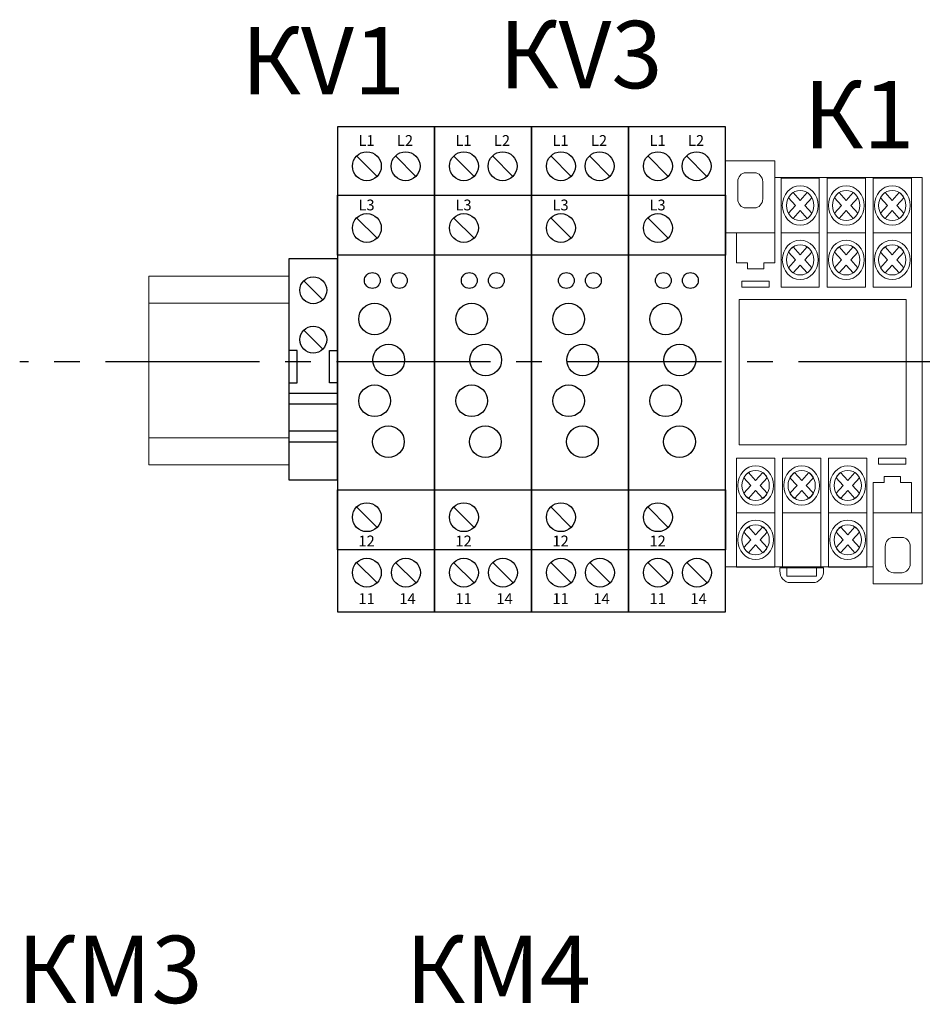
# Model space of a CAD drawing. Units: millimetres. Extents: x 1394 to 6669, y -439 to -142.
# Drawn here: x 2987 to 3020, y -261 to -225 of the extents above; entities that cross this region are included whole.
import ezdxf
from ezdxf.enums import TextEntityAlignment as Align

# ---------------------------------------------------------------- set-up
doc = ezdxf.new("R2010")
doc.units = ezdxf.units.MM
doc.linetypes.add('CENTER2', pattern=[28.575, 19.05, -3.175, 3.175, -3.175])
doc.layers.add('layer 1', color=7, linetype='Continuous')
doc.layers.add('Схемы', color=7, linetype='Continuous')
doc.styles.add('GOST 2.304', font='CS_Gost2304.shx', dxfattribs={"oblique": 15, "height": 2})
doc.styles.get("Standard").update_dxf_attribs({"font": 'arial.ttf'})

# ---------------------------------------------------------------- blocks, each defined once
blk = doc.blocks.new('ORF06.3P')
at = {"layer": 'Схемы'}
for p, q in [((3.55, 39.58), (7.34, 35.79)), ((10.73, 39.58), (14.53, 35.79)), ((3.55, 28.11), (7.34, 24.32)), ((3.55, -25.55), (7.34, -29.34)), ((3.55, -35.85), (7.34, -39.64)), ((10.79, -35.85), (14.58, -39.64))]:
    blk.add_line(p, q, dxfattribs=at)
for points in [[(0, -45), (18, -45), (18, 45), (0, 45)], [(0, 32.33), (18, 32.33), (18, 21.18), (0, 21.18)], [(0, -22.38), (18, -22.38), (18, -33.53), (0, -33.53)]]:
    blk.add_lwpolyline(points, close=True, dxfattribs=at)
for centre, radius in [((5.45, 37.68), 2.68), ((12.63, 37.68), 2.68), ((5.45, 26.22), 2.68), ((6.45, 16.48), 1.47), ((11.47, 16.48), 1.47), ((6.88, 9.32), 2.94), ((9.51, 1.73), 2.94), ((6.88, -5.85), 2.94), ((9.45, -13.44), 2.94), ((5.45, -27.45), 2.68), ((5.45, -37.74), 2.68), ((12.69, -37.74), 2.68)]:
    blk.add_circle(centre, radius, dxfattribs=at)
for s, p in [('L1', (3.88, 41.45)), ('L2', (11.02, 41.45)), ('L3', (3.88, 29.49)), ('12', (3.88, -32.86)), ('11', (3.88, -43.55)), ('14', (11.47, -43.55))]:
    blk.add_text(s, height=2).set_placement(p)
blk = doc.blocks.new('*U21')
for p, q in [((2.73, 16.43), (6.27, 12.9)), ((2.73, 7.27), (6.27, 3.73)), ((1.5, 3.5), (0, 3.5)), ((1.5, -2.5), (1.5, 3.5)), ((7.5, -2.5), (7.5, 3.5)), ((7.5, 3.5), (9, 3.5)), ((0, -2.5), (1.5, -2.5)), ((9, -2.5), (7.5, -2.5)), ((9, -4.5), (0, -4.5)), ((9, -6.5), (0, -6.5)), ((9, -11.5), (0, -11.5)), ((9, -13.5), (0, -13.5))]:
    blk.add_line(p, q)
blk.add_lwpolyline([(9, 0), (9, 20.5), (0, 20.5), (0, 0), (0, -20.5), (9, -20.5)], close=True)
for centre in [(4.5, 14.67), (4.5, 5.5)]:
    blk.add_circle(centre, 2.5)
blk = doc.blocks.new('*U75')
at = {"color": 0, "linetype": 'CENTER2', "ltscale": 0.3}
blk.add_line((22.458, 0), (-29.3, 0), dxfattribs=at)

msp = doc.modelspace()

# ---------------------------------------------------------------- linework, layer by layer
at = {"lineweight": 20}
msp.add_line((2991.468, -234.338), (2991.468, -241.338), dxfattribs=at)
at = {"color": 0, "lineweight": 20}
for points in [[(2996.674, -234.338), (2991.468, -234.338)], [(2996.674, -235.338), (2991.468, -235.338)], [(2991.468, -240.338), (2996.674, -240.338)], [(2991.468, -241.338), (2996.674, -241.338)]]:
    msp.add_lwpolyline(points, dxfattribs=at)
at = {"lineweight": 20}
msp.add_lwpolyline([(3013.379, -240.595), (3019.579, -240.595), (3019.579, -235.195), (3013.379, -235.195)], close=True, dxfattribs=at)
at = {"layer": 'layer 1', "lineweight": 20}
for points, knots in [([(3014.699, -230.666), (3014.699, -230.666), (3020.174, -230.666), (3020.174, -230.666), (3020.174, -230.666), (3020.174, -230.666), (3020.174, -245.126), (3020.174, -245.126), (3020.174, -245.126), (3020.174, -245.126), (3020.174, -245.746), (3020.174, -245.746), (3020.174, -245.746), (3020.174, -245.746), (3018.349, -245.746), (3018.349, -245.746), (3018.349, -245.746), (3018.349, -245.746), (3018.349, -245.126), (3018.349, -245.126), (3018.349, -245.126), (3018.349, -245.126), (3012.874, -245.126), (3012.874, -245.126), (3012.874, -245.126), (3012.874, -245.126), (3012.874, -232.525), (3012.874, -232.525), (3012.874, -232.525), (3012.874, -232.525), (3012.874, -230.666), (3012.874, -230.666), (3012.874, -230.666), (3012.874, -230.666), (3012.874, -230.046), (3012.874, -230.046), (3012.874, -230.046), (3012.874, -230.046), (3014.699, -230.046), (3014.699, -230.046), (3014.699, -230.046), (3014.699, -230.046), (3014.699, -230.666), (3014.699, -230.666)], [0, 0, 0, 0, 0.090909, 0.090909, 0.090909, 0.090909, 0.181818, 0.181818, 0.181818, 0.181818, 0.272727, 0.272727, 0.272727, 0.272727, 0.363636, 0.363636, 0.363636, 0.363636, 0.454545, 0.454545, 0.454545, 0.454545, 0.545455, 0.545455, 0.545455, 0.545455, 0.636364, 0.636364, 0.636364, 0.636364, 0.727273, 0.727273, 0.727273, 0.727273, 0.818182, 0.818182, 0.818182, 0.818182, 0.909091, 0.909091, 0.909091, 0.909091, 1, 1, 1, 1]), ([(3013.629, -230.491), (3013.629, -230.491), (3013.945, -230.491), (3013.945, -230.491), (3013.945, -230.491), (3014.113, -230.491), (3014.251, -230.644), (3014.251, -230.83), (3014.251, -230.83), (3014.251, -230.83), (3014.251, -231.462), (3014.251, -231.462), (3014.251, -231.462), (3014.251, -231.648), (3014.113, -231.8), (3013.945, -231.8), (3013.945, -231.8), (3013.945, -231.8), (3013.629, -231.8), (3013.629, -231.8), (3013.629, -231.8), (3013.46, -231.8), (3013.323, -231.648), (3013.323, -231.462), (3013.323, -231.462), (3013.323, -231.462), (3013.323, -230.83), (3013.323, -230.83), (3013.323, -230.83), (3013.323, -230.644), (3013.46, -230.491), (3013.629, -230.491), (3013.629, -230.491), (3013.629, -230.491), (3013.629, -230.491), (3013.629, -230.491)], [0, 0, 0, 0, 0.111111, 0.111111, 0.111111, 0.111111, 0.222222, 0.222222, 0.222222, 0.222222, 0.333333, 0.333333, 0.333333, 0.333333, 0.444444, 0.444444, 0.444444, 0.444444, 0.555556, 0.555556, 0.555556, 0.555556, 0.666667, 0.666667, 0.666667, 0.666667, 0.777778, 0.777778, 0.777778, 0.777778, 0.888889, 0.888889, 0.888889, 0.888889, 1, 1, 1, 1]), ([(3014.933, -230.7), (3014.933, -230.7), (3016.352, -230.7), (3016.352, -230.7), (3016.352, -230.7), (3016.352, -230.7), (3016.352, -232.718), (3016.352, -232.718), (3016.352, -232.718), (3016.352, -232.718), (3014.933, -232.718), (3014.933, -232.718), (3014.933, -232.718), (3014.933, -232.718), (3014.933, -230.7), (3014.933, -230.7)], [0, 0, 0, 0, 0.25, 0.25, 0.25, 0.25, 0.5, 0.5, 0.5, 0.5, 0.75, 0.75, 0.75, 0.75, 1, 1, 1, 1]), ([(3016.641, -230.7), (3016.641, -230.7), (3018.06, -230.7), (3018.06, -230.7), (3018.06, -230.7), (3018.06, -230.7), (3018.06, -232.718), (3018.06, -232.718), (3018.06, -232.718), (3018.06, -232.718), (3016.641, -232.718), (3016.641, -232.718), (3016.641, -232.718), (3016.641, -232.718), (3016.641, -230.7), (3016.641, -230.7)], [0, 0, 0, 0, 0.25, 0.25, 0.25, 0.25, 0.5, 0.5, 0.5, 0.5, 0.75, 0.75, 0.75, 0.75, 1, 1, 1, 1]), ([(3018.349, -230.7), (3018.349, -230.7), (3019.769, -230.7), (3019.769, -230.7), (3019.769, -230.7), (3019.769, -230.7), (3019.769, -232.718), (3019.769, -232.718), (3019.769, -232.718), (3019.769, -232.718), (3018.349, -232.718), (3018.349, -232.718), (3018.349, -232.718), (3018.349, -232.718), (3018.349, -230.7), (3018.349, -230.7)], [0, 0, 0, 0, 0.25, 0.25, 0.25, 0.25, 0.5, 0.5, 0.5, 0.5, 0.75, 0.75, 0.75, 0.75, 1, 1, 1, 1]), ([(3015.643, -230.975), (3016.008, -230.975), (3016.306, -231.305), (3016.306, -231.709), (3016.306, -231.709), (3016.306, -232.113), (3016.008, -232.443), (3015.643, -232.443), (3015.643, -232.443), (3015.277, -232.443), (3014.979, -232.113), (3014.979, -231.709), (3014.979, -231.709), (3014.979, -231.305), (3015.277, -230.975), (3015.643, -230.975), (3015.643, -230.975), (3015.643, -230.975), (3015.643, -230.975), (3015.643, -230.975)], [0, 0, 0, 0, 0.2, 0.2, 0.2, 0.2, 0.4, 0.4, 0.4, 0.4, 0.6, 0.6, 0.6, 0.6, 0.8, 0.8, 0.8, 0.8, 1, 1, 1, 1]), ([(3015.643, -231.148), (3015.922, -231.148), (3016.15, -231.4), (3016.15, -231.709), (3016.15, -231.709), (3016.15, -232.018), (3015.922, -232.27), (3015.643, -232.27), (3015.643, -232.27), (3015.363, -232.27), (3015.136, -232.018), (3015.136, -231.709), (3015.136, -231.709), (3015.136, -231.4), (3015.363, -231.148), (3015.643, -231.148), (3015.643, -231.148), (3015.643, -231.148), (3015.643, -231.148), (3015.643, -231.148)], [0, 0, 0, 0, 0.2, 0.2, 0.2, 0.2, 0.4, 0.4, 0.4, 0.4, 0.6, 0.6, 0.6, 0.6, 0.8, 0.8, 0.8, 0.8, 1, 1, 1, 1]), ([(3015.381, -231.229), (3015.381, -231.229), (3015.643, -231.519), (3015.643, -231.519), (3015.643, -231.519), (3015.643, -231.519), (3015.904, -231.229), (3015.904, -231.229), (3015.904, -231.229), (3015.975, -231.276), (3016.034, -231.342), (3016.076, -231.42), (3016.076, -231.42), (3016.076, -231.42), (3015.815, -231.709), (3015.815, -231.709), (3015.815, -231.709), (3015.815, -231.709), (3016.076, -231.999), (3016.076, -231.999), (3016.076, -231.999), (3016.034, -232.076), (3015.975, -232.142), (3015.904, -232.189), (3015.904, -232.189), (3015.904, -232.189), (3015.643, -231.899), (3015.643, -231.899), (3015.643, -231.899), (3015.643, -231.899), (3015.381, -232.189), (3015.381, -232.189), (3015.381, -232.189), (3015.311, -232.142), (3015.251, -232.076), (3015.209, -231.999), (3015.209, -231.999), (3015.209, -231.999), (3015.471, -231.709), (3015.471, -231.709), (3015.471, -231.709), (3015.471, -231.709), (3015.209, -231.42), (3015.209, -231.42), (3015.209, -231.42), (3015.251, -231.342), (3015.31, -231.276), (3015.381, -231.229), (3015.381, -231.229), (3015.381, -231.229), (3015.381, -231.229), (3015.381, -231.229)], [0, 0, 0, 0, 0.076923, 0.076923, 0.076923, 0.076923, 0.153846, 0.153846, 0.153846, 0.153846, 0.230769, 0.230769, 0.230769, 0.230769, 0.307692, 0.307692, 0.307692, 0.307692, 0.384615, 0.384615, 0.384615, 0.384615, 0.461538, 0.461538, 0.461538, 0.461538, 0.538462, 0.538462, 0.538462, 0.538462, 0.615385, 0.615385, 0.615385, 0.615385, 0.692308, 0.692308, 0.692308, 0.692308, 0.769231, 0.769231, 0.769231, 0.769231, 0.846154, 0.846154, 0.846154, 0.846154, 0.923077, 0.923077, 0.923077, 0.923077, 1, 1, 1, 1]), ([(3017.351, -230.975), (3017.716, -230.975), (3018.014, -231.305), (3018.014, -231.709), (3018.014, -231.709), (3018.014, -232.113), (3017.716, -232.443), (3017.351, -232.443), (3017.351, -232.443), (3016.985, -232.443), (3016.687, -232.113), (3016.687, -231.709), (3016.687, -231.709), (3016.687, -231.305), (3016.985, -230.975), (3017.351, -230.975), (3017.351, -230.975), (3017.351, -230.975), (3017.351, -230.975), (3017.351, -230.975)], [0, 0, 0, 0, 0.2, 0.2, 0.2, 0.2, 0.4, 0.4, 0.4, 0.4, 0.6, 0.6, 0.6, 0.6, 0.8, 0.8, 0.8, 0.8, 1, 1, 1, 1]), ([(3017.351, -231.148), (3017.63, -231.148), (3017.858, -231.4), (3017.858, -231.709), (3017.858, -231.709), (3017.858, -232.018), (3017.63, -232.27), (3017.351, -232.27), (3017.351, -232.27), (3017.072, -232.27), (3016.844, -232.018), (3016.844, -231.709), (3016.844, -231.709), (3016.844, -231.4), (3017.072, -231.148), (3017.351, -231.148), (3017.351, -231.148), (3017.351, -231.148), (3017.351, -231.148), (3017.351, -231.148)], [0, 0, 0, 0, 0.2, 0.2, 0.2, 0.2, 0.4, 0.4, 0.4, 0.4, 0.6, 0.6, 0.6, 0.6, 0.8, 0.8, 0.8, 0.8, 1, 1, 1, 1]), ([(3017.089, -231.229), (3017.089, -231.229), (3017.351, -231.519), (3017.351, -231.519), (3017.351, -231.519), (3017.351, -231.519), (3017.613, -231.229), (3017.613, -231.229), (3017.613, -231.229), (3017.683, -231.276), (3017.742, -231.342), (3017.785, -231.42), (3017.785, -231.42), (3017.785, -231.42), (3017.523, -231.709), (3017.523, -231.709), (3017.523, -231.709), (3017.523, -231.709), (3017.785, -231.999), (3017.785, -231.999), (3017.785, -231.999), (3017.742, -232.076), (3017.683, -232.142), (3017.612, -232.189), (3017.612, -232.189), (3017.612, -232.189), (3017.351, -231.899), (3017.351, -231.899), (3017.351, -231.899), (3017.351, -231.899), (3017.089, -232.189), (3017.089, -232.189), (3017.089, -232.189), (3017.019, -232.142), (3016.96, -232.076), (3016.917, -231.999), (3016.917, -231.999), (3016.917, -231.999), (3017.179, -231.709), (3017.179, -231.709), (3017.179, -231.709), (3017.179, -231.709), (3016.917, -231.42), (3016.917, -231.42), (3016.917, -231.42), (3016.96, -231.342), (3017.019, -231.276), (3017.089, -231.229), (3017.089, -231.229), (3017.089, -231.229), (3017.089, -231.229), (3017.089, -231.229)], [0, 0, 0, 0, 0.076923, 0.076923, 0.076923, 0.076923, 0.153846, 0.153846, 0.153846, 0.153846, 0.230769, 0.230769, 0.230769, 0.230769, 0.307692, 0.307692, 0.307692, 0.307692, 0.384615, 0.384615, 0.384615, 0.384615, 0.461538, 0.461538, 0.461538, 0.461538, 0.538462, 0.538462, 0.538462, 0.538462, 0.615385, 0.615385, 0.615385, 0.615385, 0.692308, 0.692308, 0.692308, 0.692308, 0.769231, 0.769231, 0.769231, 0.769231, 0.846154, 0.846154, 0.846154, 0.846154, 0.923077, 0.923077, 0.923077, 0.923077, 1, 1, 1, 1]), ([(3019.059, -230.975), (3019.424, -230.975), (3019.722, -231.305), (3019.722, -231.709), (3019.722, -231.709), (3019.722, -232.113), (3019.424, -232.443), (3019.059, -232.443), (3019.059, -232.443), (3018.694, -232.443), (3018.395, -232.113), (3018.395, -231.709), (3018.395, -231.709), (3018.395, -231.305), (3018.694, -230.975), (3019.059, -230.975), (3019.059, -230.975), (3019.059, -230.975), (3019.059, -230.975), (3019.059, -230.975)], [0, 0, 0, 0, 0.2, 0.2, 0.2, 0.2, 0.4, 0.4, 0.4, 0.4, 0.6, 0.6, 0.6, 0.6, 0.8, 0.8, 0.8, 0.8, 1, 1, 1, 1]), ([(3019.059, -231.148), (3019.338, -231.148), (3019.566, -231.4), (3019.566, -231.709), (3019.566, -231.709), (3019.566, -232.018), (3019.338, -232.27), (3019.059, -232.27), (3019.059, -232.27), (3018.78, -232.27), (3018.552, -232.018), (3018.552, -231.709), (3018.552, -231.709), (3018.552, -231.4), (3018.78, -231.148), (3019.059, -231.148), (3019.059, -231.148), (3019.059, -231.148), (3019.059, -231.148), (3019.059, -231.148)], [0, 0, 0, 0, 0.2, 0.2, 0.2, 0.2, 0.4, 0.4, 0.4, 0.4, 0.6, 0.6, 0.6, 0.6, 0.8, 0.8, 0.8, 0.8, 1, 1, 1, 1]), ([(3018.797, -231.229), (3018.797, -231.229), (3019.059, -231.519), (3019.059, -231.519), (3019.059, -231.519), (3019.059, -231.519), (3019.321, -231.229), (3019.321, -231.229), (3019.321, -231.229), (3019.391, -231.276), (3019.45, -231.342), (3019.493, -231.42), (3019.493, -231.42), (3019.493, -231.42), (3019.231, -231.709), (3019.231, -231.709), (3019.231, -231.709), (3019.231, -231.709), (3019.493, -231.999), (3019.493, -231.999), (3019.493, -231.999), (3019.45, -232.076), (3019.391, -232.142), (3019.321, -232.189), (3019.321, -232.189), (3019.321, -232.189), (3019.059, -231.899), (3019.059, -231.899), (3019.059, -231.899), (3019.059, -231.899), (3018.797, -232.189), (3018.797, -232.189), (3018.797, -232.189), (3018.727, -232.142), (3018.668, -232.076), (3018.625, -231.999), (3018.625, -231.999), (3018.625, -231.999), (3018.887, -231.709), (3018.887, -231.709), (3018.887, -231.709), (3018.887, -231.709), (3018.625, -231.42), (3018.625, -231.42), (3018.625, -231.42), (3018.668, -231.342), (3018.727, -231.276), (3018.797, -231.229), (3018.797, -231.229), (3018.797, -231.229), (3018.797, -231.229), (3018.797, -231.229)], [0, 0, 0, 0, 0.076923, 0.076923, 0.076923, 0.076923, 0.153846, 0.153846, 0.153846, 0.153846, 0.230769, 0.230769, 0.230769, 0.230769, 0.307692, 0.307692, 0.307692, 0.307692, 0.384615, 0.384615, 0.384615, 0.384615, 0.461538, 0.461538, 0.461538, 0.461538, 0.538462, 0.538462, 0.538462, 0.538462, 0.615385, 0.615385, 0.615385, 0.615385, 0.692308, 0.692308, 0.692308, 0.692308, 0.769231, 0.769231, 0.769231, 0.769231, 0.846154, 0.846154, 0.846154, 0.846154, 0.923077, 0.923077, 0.923077, 0.923077, 1, 1, 1, 1]), ([(3013.28, -232.718), (3013.28, -232.718), (3014.699, -232.718), (3014.699, -232.718), (3014.699, -232.718), (3014.699, -232.718), (3014.699, -233.84), (3014.699, -233.84), (3014.699, -233.84), (3014.699, -233.84), (3014.294, -233.84), (3014.294, -233.84), (3014.294, -233.84), (3014.294, -233.84), (3014.294, -234.064), (3014.294, -234.064), (3014.294, -234.064), (3014.294, -234.064), (3013.685, -234.064), (3013.685, -234.064), (3013.685, -234.064), (3013.685, -234.064), (3013.685, -233.84), (3013.685, -233.84), (3013.685, -233.84), (3013.685, -233.84), (3013.28, -233.84), (3013.28, -233.84), (3013.28, -233.84), (3013.28, -233.84), (3013.28, -232.718), (3013.28, -232.718)], [0, 0, 0, 0, 0.125, 0.125, 0.125, 0.125, 0.25, 0.25, 0.25, 0.25, 0.375, 0.375, 0.375, 0.375, 0.5, 0.5, 0.5, 0.5, 0.625, 0.625, 0.625, 0.625, 0.75, 0.75, 0.75, 0.75, 0.875, 0.875, 0.875, 0.875, 1, 1, 1, 1]), ([(3014.933, -232.718), (3014.933, -232.718), (3016.352, -232.718), (3016.352, -232.718), (3016.352, -232.718), (3016.352, -232.718), (3016.352, -234.737), (3016.352, -234.737), (3016.352, -234.737), (3016.352, -234.737), (3014.933, -234.737), (3014.933, -234.737), (3014.933, -234.737), (3014.933, -234.737), (3014.933, -232.718), (3014.933, -232.718)], [0, 0, 0, 0, 0.25, 0.25, 0.25, 0.25, 0.5, 0.5, 0.5, 0.5, 0.75, 0.75, 0.75, 0.75, 1, 1, 1, 1]), ([(3016.641, -232.718), (3016.641, -232.718), (3018.06, -232.718), (3018.06, -232.718), (3018.06, -232.718), (3018.06, -232.718), (3018.06, -234.737), (3018.06, -234.737), (3018.06, -234.737), (3018.06, -234.737), (3016.641, -234.737), (3016.641, -234.737), (3016.641, -234.737), (3016.641, -234.737), (3016.641, -232.718), (3016.641, -232.718)], [0, 0, 0, 0, 0.25, 0.25, 0.25, 0.25, 0.5, 0.5, 0.5, 0.5, 0.75, 0.75, 0.75, 0.75, 1, 1, 1, 1]), ([(3018.349, -232.718), (3018.349, -232.718), (3019.769, -232.718), (3019.769, -232.718), (3019.769, -232.718), (3019.769, -232.718), (3019.769, -234.737), (3019.769, -234.737), (3019.769, -234.737), (3019.769, -234.737), (3018.349, -234.737), (3018.349, -234.737), (3018.349, -234.737), (3018.349, -234.737), (3018.349, -232.718), (3018.349, -232.718)], [0, 0, 0, 0, 0.25, 0.25, 0.25, 0.25, 0.5, 0.5, 0.5, 0.5, 0.75, 0.75, 0.75, 0.75, 1, 1, 1, 1]), ([(3015.643, -232.994), (3016.008, -232.994), (3016.306, -233.323), (3016.306, -233.728), (3016.306, -233.728), (3016.306, -234.132), (3016.008, -234.461), (3015.643, -234.461), (3015.643, -234.461), (3015.277, -234.461), (3014.979, -234.132), (3014.979, -233.728), (3014.979, -233.728), (3014.979, -233.323), (3015.277, -232.994), (3015.643, -232.994), (3015.643, -232.994), (3015.643, -232.994), (3015.643, -232.994), (3015.643, -232.994)], [0, 0, 0, 0, 0.2, 0.2, 0.2, 0.2, 0.4, 0.4, 0.4, 0.4, 0.6, 0.6, 0.6, 0.6, 0.8, 0.8, 0.8, 0.8, 1, 1, 1, 1]), ([(3017.351, -232.994), (3017.716, -232.994), (3018.014, -233.323), (3018.014, -233.728), (3018.014, -233.728), (3018.014, -234.132), (3017.716, -234.461), (3017.351, -234.461), (3017.351, -234.461), (3016.985, -234.461), (3016.687, -234.132), (3016.687, -233.728), (3016.687, -233.728), (3016.687, -233.323), (3016.985, -232.994), (3017.351, -232.994), (3017.351, -232.994), (3017.351, -232.994), (3017.351, -232.994), (3017.351, -232.994)], [0, 0, 0, 0, 0.2, 0.2, 0.2, 0.2, 0.4, 0.4, 0.4, 0.4, 0.6, 0.6, 0.6, 0.6, 0.8, 0.8, 0.8, 0.8, 1, 1, 1, 1]), ([(3019.059, -232.994), (3019.424, -232.994), (3019.722, -233.324), (3019.722, -233.728), (3019.722, -233.728), (3019.722, -234.132), (3019.424, -234.461), (3019.059, -234.461), (3019.059, -234.461), (3018.694, -234.461), (3018.395, -234.132), (3018.395, -233.728), (3018.395, -233.728), (3018.395, -233.324), (3018.694, -232.994), (3019.059, -232.994), (3019.059, -232.994), (3019.059, -232.994), (3019.059, -232.994), (3019.059, -232.994)], [0, 0, 0, 0, 0.2, 0.2, 0.2, 0.2, 0.4, 0.4, 0.4, 0.4, 0.6, 0.6, 0.6, 0.6, 0.8, 0.8, 0.8, 0.8, 1, 1, 1, 1]), ([(3015.643, -233.167), (3015.922, -233.167), (3016.15, -233.419), (3016.15, -233.728), (3016.15, -233.728), (3016.15, -234.036), (3015.922, -234.288), (3015.643, -234.288), (3015.643, -234.288), (3015.363, -234.288), (3015.136, -234.036), (3015.136, -233.728), (3015.136, -233.728), (3015.136, -233.419), (3015.363, -233.167), (3015.643, -233.167), (3015.643, -233.167), (3015.643, -233.167), (3015.643, -233.167), (3015.643, -233.167)], [0, 0, 0, 0, 0.2, 0.2, 0.2, 0.2, 0.4, 0.4, 0.4, 0.4, 0.6, 0.6, 0.6, 0.6, 0.8, 0.8, 0.8, 0.8, 1, 1, 1, 1]), ([(3015.381, -233.248), (3015.381, -233.248), (3015.643, -233.537), (3015.643, -233.537), (3015.643, -233.537), (3015.643, -233.537), (3015.904, -233.248), (3015.904, -233.248), (3015.904, -233.248), (3015.975, -233.295), (3016.034, -233.36), (3016.076, -233.438), (3016.076, -233.438), (3016.076, -233.438), (3015.815, -233.728), (3015.815, -233.728), (3015.815, -233.728), (3015.815, -233.728), (3016.076, -234.017), (3016.076, -234.017), (3016.076, -234.017), (3016.034, -234.095), (3015.975, -234.16), (3015.904, -234.207), (3015.904, -234.207), (3015.904, -234.207), (3015.643, -233.918), (3015.643, -233.918), (3015.643, -233.918), (3015.643, -233.918), (3015.381, -234.208), (3015.381, -234.208), (3015.381, -234.208), (3015.311, -234.16), (3015.251, -234.095), (3015.209, -234.017), (3015.209, -234.017), (3015.209, -234.017), (3015.471, -233.728), (3015.471, -233.728), (3015.471, -233.728), (3015.471, -233.728), (3015.209, -233.438), (3015.209, -233.438), (3015.209, -233.438), (3015.251, -233.36), (3015.31, -233.295), (3015.381, -233.248), (3015.381, -233.248), (3015.381, -233.248), (3015.381, -233.248), (3015.381, -233.248)], [0, 0, 0, 0, 0.076923, 0.076923, 0.076923, 0.076923, 0.153846, 0.153846, 0.153846, 0.153846, 0.230769, 0.230769, 0.230769, 0.230769, 0.307692, 0.307692, 0.307692, 0.307692, 0.384615, 0.384615, 0.384615, 0.384615, 0.461538, 0.461538, 0.461538, 0.461538, 0.538462, 0.538462, 0.538462, 0.538462, 0.615385, 0.615385, 0.615385, 0.615385, 0.692308, 0.692308, 0.692308, 0.692308, 0.769231, 0.769231, 0.769231, 0.769231, 0.846154, 0.846154, 0.846154, 0.846154, 0.923077, 0.923077, 0.923077, 0.923077, 1, 1, 1, 1]), ([(3017.351, -233.167), (3017.63, -233.167), (3017.858, -233.419), (3017.858, -233.728), (3017.858, -233.728), (3017.858, -234.036), (3017.63, -234.288), (3017.351, -234.288), (3017.351, -234.288), (3017.072, -234.288), (3016.844, -234.036), (3016.844, -233.728), (3016.844, -233.728), (3016.844, -233.419), (3017.072, -233.167), (3017.351, -233.167), (3017.351, -233.167), (3017.351, -233.167), (3017.351, -233.167), (3017.351, -233.167)], [0, 0, 0, 0, 0.2, 0.2, 0.2, 0.2, 0.4, 0.4, 0.4, 0.4, 0.6, 0.6, 0.6, 0.6, 0.8, 0.8, 0.8, 0.8, 1, 1, 1, 1]), ([(3017.089, -233.248), (3017.089, -233.248), (3017.351, -233.537), (3017.351, -233.537), (3017.351, -233.537), (3017.351, -233.537), (3017.613, -233.248), (3017.613, -233.248), (3017.613, -233.248), (3017.683, -233.295), (3017.742, -233.36), (3017.785, -233.438), (3017.785, -233.438), (3017.785, -233.438), (3017.523, -233.728), (3017.523, -233.728), (3017.523, -233.728), (3017.523, -233.728), (3017.785, -234.017), (3017.785, -234.017), (3017.785, -234.017), (3017.742, -234.095), (3017.683, -234.16), (3017.612, -234.207), (3017.612, -234.207), (3017.612, -234.207), (3017.351, -233.918), (3017.351, -233.918), (3017.351, -233.918), (3017.351, -233.918), (3017.089, -234.208), (3017.089, -234.208), (3017.089, -234.208), (3017.019, -234.16), (3016.96, -234.095), (3016.917, -234.017), (3016.917, -234.017), (3016.917, -234.017), (3017.179, -233.728), (3017.179, -233.728), (3017.179, -233.728), (3017.179, -233.728), (3016.917, -233.438), (3016.917, -233.438), (3016.917, -233.438), (3016.96, -233.36), (3017.019, -233.295), (3017.089, -233.248), (3017.089, -233.248), (3017.089, -233.248), (3017.089, -233.248), (3017.089, -233.248)], [0, 0, 0, 0, 0.076923, 0.076923, 0.076923, 0.076923, 0.153846, 0.153846, 0.153846, 0.153846, 0.230769, 0.230769, 0.230769, 0.230769, 0.307692, 0.307692, 0.307692, 0.307692, 0.384615, 0.384615, 0.384615, 0.384615, 0.461538, 0.461538, 0.461538, 0.461538, 0.538462, 0.538462, 0.538462, 0.538462, 0.615385, 0.615385, 0.615385, 0.615385, 0.692308, 0.692308, 0.692308, 0.692308, 0.769231, 0.769231, 0.769231, 0.769231, 0.846154, 0.846154, 0.846154, 0.846154, 0.923077, 0.923077, 0.923077, 0.923077, 1, 1, 1, 1]), ([(3019.059, -233.167), (3019.338, -233.167), (3019.566, -233.419), (3019.566, -233.728), (3019.566, -233.728), (3019.566, -234.036), (3019.338, -234.288), (3019.059, -234.288), (3019.059, -234.288), (3018.78, -234.288), (3018.552, -234.036), (3018.552, -233.728), (3018.552, -233.728), (3018.552, -233.419), (3018.78, -233.167), (3019.059, -233.167), (3019.059, -233.167), (3019.059, -233.167), (3019.059, -233.167), (3019.059, -233.167)], [0, 0, 0, 0, 0.2, 0.2, 0.2, 0.2, 0.4, 0.4, 0.4, 0.4, 0.6, 0.6, 0.6, 0.6, 0.8, 0.8, 0.8, 0.8, 1, 1, 1, 1]), ([(3018.797, -233.248), (3018.797, -233.248), (3019.059, -233.537), (3019.059, -233.537), (3019.059, -233.537), (3019.059, -233.537), (3019.321, -233.248), (3019.321, -233.248), (3019.321, -233.248), (3019.391, -233.295), (3019.45, -233.36), (3019.493, -233.438), (3019.493, -233.438), (3019.493, -233.438), (3019.231, -233.728), (3019.231, -233.728), (3019.231, -233.728), (3019.231, -233.728), (3019.493, -234.017), (3019.493, -234.017), (3019.493, -234.017), (3019.45, -234.095), (3019.391, -234.16), (3019.321, -234.207), (3019.321, -234.207), (3019.321, -234.207), (3019.059, -233.918), (3019.059, -233.918), (3019.059, -233.918), (3019.059, -233.918), (3018.797, -234.208), (3018.797, -234.208), (3018.797, -234.208), (3018.727, -234.16), (3018.668, -234.095), (3018.625, -234.017), (3018.625, -234.017), (3018.625, -234.017), (3018.887, -233.728), (3018.887, -233.728), (3018.887, -233.728), (3018.887, -233.728), (3018.625, -233.438), (3018.625, -233.438), (3018.625, -233.438), (3018.668, -233.36), (3018.727, -233.295), (3018.797, -233.248), (3018.797, -233.248), (3018.797, -233.248), (3018.797, -233.248), (3018.797, -233.248)], [0, 0, 0, 0, 0.076923, 0.076923, 0.076923, 0.076923, 0.153846, 0.153846, 0.153846, 0.153846, 0.230769, 0.230769, 0.230769, 0.230769, 0.307692, 0.307692, 0.307692, 0.307692, 0.384615, 0.384615, 0.384615, 0.384615, 0.461538, 0.461538, 0.461538, 0.461538, 0.538462, 0.538462, 0.538462, 0.538462, 0.615385, 0.615385, 0.615385, 0.615385, 0.692308, 0.692308, 0.692308, 0.692308, 0.769231, 0.769231, 0.769231, 0.769231, 0.846154, 0.846154, 0.846154, 0.846154, 0.923077, 0.923077, 0.923077, 0.923077, 1, 1, 1, 1]), ([(3014.496, -234.737), (3014.496, -234.737), (3013.482, -234.737), (3013.482, -234.737), (3013.482, -234.737), (3013.482, -234.737), (3013.482, -234.513), (3013.482, -234.513), (3013.482, -234.513), (3013.482, -234.513), (3014.496, -234.513), (3014.496, -234.513), (3014.496, -234.513), (3014.496, -234.513), (3014.496, -234.737), (3014.496, -234.737)], [0, 0, 0, 0, 0.25, 0.25, 0.25, 0.25, 0.5, 0.5, 0.5, 0.5, 0.75, 0.75, 0.75, 0.75, 1, 1, 1, 1]), ([(3014.699, -243.11), (3014.699, -243.11), (3013.28, -243.11), (3013.28, -243.11), (3013.28, -243.11), (3013.28, -243.11), (3013.28, -241.091), (3013.28, -241.091), (3013.28, -241.091), (3013.28, -241.091), (3014.699, -241.091), (3014.699, -241.091), (3014.699, -241.091), (3014.699, -241.091), (3014.699, -243.11), (3014.699, -243.11)], [0, 0, 0, 0, 0.25, 0.25, 0.25, 0.25, 0.5, 0.5, 0.5, 0.5, 0.75, 0.75, 0.75, 0.75, 1, 1, 1, 1]), ([(3016.407, -243.11), (3016.407, -243.11), (3014.988, -243.11), (3014.988, -243.11), (3014.988, -243.11), (3014.988, -243.11), (3014.988, -241.091), (3014.988, -241.091), (3014.988, -241.091), (3014.988, -241.091), (3016.407, -241.091), (3016.407, -241.091), (3016.407, -241.091), (3016.407, -241.091), (3016.407, -243.11), (3016.407, -243.11)], [0, 0, 0, 0, 0.25, 0.25, 0.25, 0.25, 0.5, 0.5, 0.5, 0.5, 0.75, 0.75, 0.75, 0.75, 1, 1, 1, 1]), ([(3018.115, -243.11), (3018.115, -243.11), (3016.696, -243.11), (3016.696, -243.11), (3016.696, -243.11), (3016.696, -243.11), (3016.696, -241.091), (3016.696, -241.091), (3016.696, -241.091), (3016.696, -241.091), (3018.115, -241.091), (3018.115, -241.091), (3018.115, -241.091), (3018.115, -241.091), (3018.115, -243.11), (3018.115, -243.11)], [0, 0, 0, 0, 0.25, 0.25, 0.25, 0.25, 0.5, 0.5, 0.5, 0.5, 0.75, 0.75, 0.75, 0.75, 1, 1, 1, 1]), ([(3018.552, -241.091), (3018.552, -241.091), (3019.566, -241.091), (3019.566, -241.091), (3019.566, -241.091), (3019.566, -241.091), (3019.566, -241.315), (3019.566, -241.315), (3019.566, -241.315), (3019.566, -241.315), (3018.552, -241.315), (3018.552, -241.315), (3018.552, -241.315), (3018.552, -241.315), (3018.552, -241.091), (3018.552, -241.091)], [0, 0, 0, 0, 0.25, 0.25, 0.25, 0.25, 0.5, 0.5, 0.5, 0.5, 0.75, 0.75, 0.75, 0.75, 1, 1, 1, 1]), ([(3013.989, -242.834), (3013.624, -242.834), (3013.326, -242.504), (3013.326, -242.1), (3013.326, -242.1), (3013.326, -241.696), (3013.624, -241.367), (3013.989, -241.367), (3013.989, -241.367), (3014.355, -241.367), (3014.653, -241.696), (3014.653, -242.1), (3014.653, -242.1), (3014.653, -242.504), (3014.355, -242.834), (3013.989, -242.834), (3013.989, -242.834), (3013.989, -242.834), (3013.989, -242.834), (3013.989, -242.834)], [0, 0, 0, 0, 0.2, 0.2, 0.2, 0.2, 0.4, 0.4, 0.4, 0.4, 0.6, 0.6, 0.6, 0.6, 0.8, 0.8, 0.8, 0.8, 1, 1, 1, 1]), ([(3013.989, -242.661), (3013.71, -242.661), (3013.482, -242.409), (3013.482, -242.1), (3013.482, -242.1), (3013.482, -241.792), (3013.71, -241.54), (3013.989, -241.54), (3013.989, -241.54), (3014.269, -241.54), (3014.496, -241.792), (3014.496, -242.1), (3014.496, -242.1), (3014.496, -242.409), (3014.269, -242.661), (3013.989, -242.661), (3013.989, -242.661), (3013.989, -242.661), (3013.989, -242.661), (3013.989, -242.661)], [0, 0, 0, 0, 0.2, 0.2, 0.2, 0.2, 0.4, 0.4, 0.4, 0.4, 0.6, 0.6, 0.6, 0.6, 0.8, 0.8, 0.8, 0.8, 1, 1, 1, 1]), ([(3015.698, -242.834), (3015.332, -242.834), (3015.034, -242.504), (3015.034, -242.1), (3015.034, -242.1), (3015.034, -241.696), (3015.332, -241.366), (3015.698, -241.366), (3015.698, -241.366), (3016.063, -241.366), (3016.361, -241.696), (3016.361, -242.1), (3016.361, -242.1), (3016.361, -242.504), (3016.063, -242.834), (3015.698, -242.834), (3015.698, -242.834), (3015.698, -242.834), (3015.698, -242.834), (3015.698, -242.834)], [0, 0, 0, 0, 0.2, 0.2, 0.2, 0.2, 0.4, 0.4, 0.4, 0.4, 0.6, 0.6, 0.6, 0.6, 0.8, 0.8, 0.8, 0.8, 1, 1, 1, 1]), ([(3015.698, -242.661), (3015.418, -242.661), (3015.191, -242.409), (3015.191, -242.1), (3015.191, -242.1), (3015.191, -241.792), (3015.418, -241.54), (3015.698, -241.54), (3015.698, -241.54), (3015.977, -241.54), (3016.204, -241.792), (3016.204, -242.1), (3016.204, -242.1), (3016.204, -242.409), (3015.977, -242.661), (3015.698, -242.661), (3015.698, -242.661), (3015.698, -242.661), (3015.698, -242.661), (3015.698, -242.661)], [0, 0, 0, 0, 0.2, 0.2, 0.2, 0.2, 0.4, 0.4, 0.4, 0.4, 0.6, 0.6, 0.6, 0.6, 0.8, 0.8, 0.8, 0.8, 1, 1, 1, 1]), ([(3017.406, -242.834), (3017.04, -242.834), (3016.742, -242.504), (3016.742, -242.1), (3016.742, -242.1), (3016.742, -241.696), (3017.04, -241.366), (3017.406, -241.366), (3017.406, -241.366), (3017.771, -241.366), (3018.069, -241.696), (3018.069, -242.1), (3018.069, -242.1), (3018.069, -242.504), (3017.771, -242.834), (3017.406, -242.834), (3017.406, -242.834), (3017.406, -242.834), (3017.406, -242.834), (3017.406, -242.834)], [0, 0, 0, 0, 0.2, 0.2, 0.2, 0.2, 0.4, 0.4, 0.4, 0.4, 0.6, 0.6, 0.6, 0.6, 0.8, 0.8, 0.8, 0.8, 1, 1, 1, 1]), ([(3017.406, -242.661), (3017.127, -242.661), (3016.899, -242.409), (3016.899, -242.1), (3016.899, -242.1), (3016.899, -241.792), (3017.127, -241.54), (3017.406, -241.54), (3017.406, -241.54), (3017.685, -241.54), (3017.913, -241.792), (3017.913, -242.1), (3017.913, -242.1), (3017.913, -242.409), (3017.685, -242.661), (3017.406, -242.661), (3017.406, -242.661), (3017.406, -242.661), (3017.406, -242.661), (3017.406, -242.661)], [0, 0, 0, 0, 0.2, 0.2, 0.2, 0.2, 0.4, 0.4, 0.4, 0.4, 0.6, 0.6, 0.6, 0.6, 0.8, 0.8, 0.8, 0.8, 1, 1, 1, 1]), ([(3014.251, -242.58), (3014.251, -242.58), (3013.989, -242.291), (3013.989, -242.291), (3013.989, -242.291), (3013.989, -242.291), (3013.728, -242.58), (3013.728, -242.58), (3013.728, -242.58), (3013.657, -242.533), (3013.598, -242.468), (3013.556, -242.39), (3013.556, -242.39), (3013.556, -242.39), (3013.817, -242.1), (3013.817, -242.1), (3013.817, -242.1), (3013.817, -242.1), (3013.556, -241.811), (3013.556, -241.811), (3013.556, -241.811), (3013.598, -241.733), (3013.657, -241.668), (3013.728, -241.621), (3013.728, -241.621), (3013.728, -241.621), (3013.989, -241.91), (3013.989, -241.91), (3013.989, -241.91), (3013.989, -241.91), (3014.251, -241.62), (3014.251, -241.62), (3014.251, -241.62), (3014.321, -241.668), (3014.381, -241.733), (3014.423, -241.811), (3014.423, -241.811), (3014.423, -241.811), (3014.161, -242.1), (3014.161, -242.1), (3014.161, -242.1), (3014.161, -242.1), (3014.423, -242.39), (3014.423, -242.39), (3014.423, -242.39), (3014.381, -242.468), (3014.322, -242.533), (3014.251, -242.58), (3014.251, -242.58), (3014.251, -242.58), (3014.251, -242.58), (3014.251, -242.58)], [0, 0, 0, 0, 0.076923, 0.076923, 0.076923, 0.076923, 0.153846, 0.153846, 0.153846, 0.153846, 0.230769, 0.230769, 0.230769, 0.230769, 0.307692, 0.307692, 0.307692, 0.307692, 0.384615, 0.384615, 0.384615, 0.384615, 0.461538, 0.461538, 0.461538, 0.461538, 0.538462, 0.538462, 0.538462, 0.538462, 0.615385, 0.615385, 0.615385, 0.615385, 0.692308, 0.692308, 0.692308, 0.692308, 0.769231, 0.769231, 0.769231, 0.769231, 0.846154, 0.846154, 0.846154, 0.846154, 0.923077, 0.923077, 0.923077, 0.923077, 1, 1, 1, 1]), ([(3015.959, -242.58), (3015.959, -242.58), (3015.698, -242.291), (3015.698, -242.291), (3015.698, -242.291), (3015.698, -242.291), (3015.436, -242.58), (3015.436, -242.58), (3015.436, -242.58), (3015.366, -242.533), (3015.306, -242.468), (3015.264, -242.39), (3015.264, -242.39), (3015.264, -242.39), (3015.526, -242.1), (3015.526, -242.1), (3015.526, -242.1), (3015.526, -242.1), (3015.264, -241.811), (3015.264, -241.811), (3015.264, -241.811), (3015.306, -241.733), (3015.366, -241.668), (3015.436, -241.621), (3015.436, -241.621), (3015.436, -241.621), (3015.698, -241.91), (3015.698, -241.91), (3015.698, -241.91), (3015.698, -241.91), (3015.959, -241.62), (3015.959, -241.62), (3015.959, -241.62), (3016.03, -241.668), (3016.089, -241.733), (3016.131, -241.811), (3016.131, -241.811), (3016.131, -241.811), (3015.87, -242.1), (3015.87, -242.1), (3015.87, -242.1), (3015.87, -242.1), (3016.131, -242.39), (3016.131, -242.39), (3016.131, -242.39), (3016.089, -242.468), (3016.03, -242.533), (3015.959, -242.58), (3015.959, -242.58), (3015.959, -242.58), (3015.959, -242.58), (3015.959, -242.58)], [0, 0, 0, 0, 0.076923, 0.076923, 0.076923, 0.076923, 0.153846, 0.153846, 0.153846, 0.153846, 0.230769, 0.230769, 0.230769, 0.230769, 0.307692, 0.307692, 0.307692, 0.307692, 0.384615, 0.384615, 0.384615, 0.384615, 0.461538, 0.461538, 0.461538, 0.461538, 0.538462, 0.538462, 0.538462, 0.538462, 0.615385, 0.615385, 0.615385, 0.615385, 0.692308, 0.692308, 0.692308, 0.692308, 0.769231, 0.769231, 0.769231, 0.769231, 0.846154, 0.846154, 0.846154, 0.846154, 0.923077, 0.923077, 0.923077, 0.923077, 1, 1, 1, 1]), ([(3017.668, -242.58), (3017.668, -242.58), (3017.406, -242.291), (3017.406, -242.291), (3017.406, -242.291), (3017.406, -242.291), (3017.144, -242.58), (3017.144, -242.58), (3017.144, -242.58), (3017.074, -242.533), (3017.015, -242.468), (3016.972, -242.39), (3016.972, -242.39), (3016.972, -242.39), (3017.234, -242.1), (3017.234, -242.1), (3017.234, -242.1), (3017.234, -242.1), (3016.972, -241.811), (3016.972, -241.811), (3016.972, -241.811), (3017.015, -241.733), (3017.074, -241.668), (3017.144, -241.621), (3017.144, -241.621), (3017.144, -241.621), (3017.406, -241.91), (3017.406, -241.91), (3017.406, -241.91), (3017.406, -241.91), (3017.668, -241.62), (3017.668, -241.62), (3017.668, -241.62), (3017.738, -241.668), (3017.797, -241.733), (3017.839, -241.811), (3017.839, -241.811), (3017.839, -241.811), (3017.578, -242.1), (3017.578, -242.1), (3017.578, -242.1), (3017.578, -242.1), (3017.84, -242.39), (3017.84, -242.39), (3017.84, -242.39), (3017.797, -242.468), (3017.738, -242.533), (3017.668, -242.58), (3017.668, -242.58), (3017.668, -242.58), (3017.668, -242.58), (3017.668, -242.58)], [0, 0, 0, 0, 0.076923, 0.076923, 0.076923, 0.076923, 0.153846, 0.153846, 0.153846, 0.153846, 0.230769, 0.230769, 0.230769, 0.230769, 0.307692, 0.307692, 0.307692, 0.307692, 0.384615, 0.384615, 0.384615, 0.384615, 0.461538, 0.461538, 0.461538, 0.461538, 0.538462, 0.538462, 0.538462, 0.538462, 0.615385, 0.615385, 0.615385, 0.615385, 0.692308, 0.692308, 0.692308, 0.692308, 0.769231, 0.769231, 0.769231, 0.769231, 0.846154, 0.846154, 0.846154, 0.846154, 0.923077, 0.923077, 0.923077, 0.923077, 1, 1, 1, 1]), ([(3019.769, -243.11), (3019.769, -243.11), (3018.349, -243.11), (3018.349, -243.11), (3018.349, -243.11), (3018.349, -243.11), (3018.349, -241.988), (3018.349, -241.988), (3018.349, -241.988), (3018.349, -241.988), (3018.755, -241.988), (3018.755, -241.988), (3018.755, -241.988), (3018.755, -241.988), (3018.755, -241.764), (3018.755, -241.764), (3018.755, -241.764), (3018.755, -241.764), (3019.363, -241.764), (3019.363, -241.764), (3019.363, -241.764), (3019.363, -241.764), (3019.363, -241.988), (3019.363, -241.988), (3019.363, -241.988), (3019.363, -241.988), (3019.769, -241.988), (3019.769, -241.988), (3019.769, -241.988), (3019.769, -241.988), (3019.769, -243.11), (3019.769, -243.11)], [0, 0, 0, 0, 0.125, 0.125, 0.125, 0.125, 0.25, 0.25, 0.25, 0.25, 0.375, 0.375, 0.375, 0.375, 0.5, 0.5, 0.5, 0.5, 0.625, 0.625, 0.625, 0.625, 0.75, 0.75, 0.75, 0.75, 0.875, 0.875, 0.875, 0.875, 1, 1, 1, 1]), ([(3014.699, -245.128), (3014.699, -245.128), (3013.28, -245.128), (3013.28, -245.128), (3013.28, -245.128), (3013.28, -245.128), (3013.28, -243.11), (3013.28, -243.11), (3013.28, -243.11), (3013.28, -243.11), (3014.699, -243.11), (3014.699, -243.11), (3014.699, -243.11), (3014.699, -243.11), (3014.699, -245.128), (3014.699, -245.128)], [0, 0, 0, 0, 0.25, 0.25, 0.25, 0.25, 0.5, 0.5, 0.5, 0.5, 0.75, 0.75, 0.75, 0.75, 1, 1, 1, 1]), ([(3016.407, -245.128), (3016.407, -245.128), (3014.988, -245.128), (3014.988, -245.128), (3014.988, -245.128), (3014.988, -245.128), (3014.988, -243.11), (3014.988, -243.11), (3014.988, -243.11), (3014.988, -243.11), (3016.407, -243.11), (3016.407, -243.11), (3016.407, -243.11), (3016.407, -243.11), (3016.407, -245.128), (3016.407, -245.128)], [0, 0, 0, 0, 0.25, 0.25, 0.25, 0.25, 0.5, 0.5, 0.5, 0.5, 0.75, 0.75, 0.75, 0.75, 1, 1, 1, 1]), ([(3018.115, -245.128), (3018.115, -245.128), (3016.696, -245.128), (3016.696, -245.128), (3016.696, -245.128), (3016.696, -245.128), (3016.696, -243.11), (3016.696, -243.11), (3016.696, -243.11), (3016.696, -243.11), (3018.115, -243.11), (3018.115, -243.11), (3018.115, -243.11), (3018.115, -243.11), (3018.115, -245.128), (3018.115, -245.128)], [0, 0, 0, 0, 0.25, 0.25, 0.25, 0.25, 0.5, 0.5, 0.5, 0.5, 0.75, 0.75, 0.75, 0.75, 1, 1, 1, 1]), ([(3013.989, -244.853), (3013.624, -244.853), (3013.326, -244.523), (3013.326, -244.119), (3013.326, -244.119), (3013.326, -243.715), (3013.624, -243.385), (3013.989, -243.385), (3013.989, -243.385), (3014.355, -243.385), (3014.653, -243.715), (3014.653, -244.119), (3014.653, -244.119), (3014.653, -244.523), (3014.355, -244.853), (3013.989, -244.853), (3013.989, -244.853), (3013.989, -244.853), (3013.989, -244.853), (3013.989, -244.853)], [0, 0, 0, 0, 0.2, 0.2, 0.2, 0.2, 0.4, 0.4, 0.4, 0.4, 0.6, 0.6, 0.6, 0.6, 0.8, 0.8, 0.8, 0.8, 1, 1, 1, 1]), ([(3013.989, -244.679), (3013.71, -244.679), (3013.482, -244.428), (3013.482, -244.119), (3013.482, -244.119), (3013.482, -243.81), (3013.71, -243.558), (3013.989, -243.558), (3013.989, -243.558), (3014.269, -243.558), (3014.496, -243.81), (3014.496, -244.119), (3014.496, -244.119), (3014.496, -244.428), (3014.269, -244.679), (3013.989, -244.679), (3013.989, -244.679), (3013.989, -244.679), (3013.989, -244.679), (3013.989, -244.679)], [0, 0, 0, 0, 0.2, 0.2, 0.2, 0.2, 0.4, 0.4, 0.4, 0.4, 0.6, 0.6, 0.6, 0.6, 0.8, 0.8, 0.8, 0.8, 1, 1, 1, 1]), ([(3014.251, -244.599), (3014.251, -244.599), (3013.989, -244.309), (3013.989, -244.309), (3013.989, -244.309), (3013.989, -244.309), (3013.728, -244.599), (3013.728, -244.599), (3013.728, -244.599), (3013.657, -244.551), (3013.598, -244.486), (3013.556, -244.408), (3013.556, -244.408), (3013.556, -244.408), (3013.817, -244.119), (3013.817, -244.119), (3013.817, -244.119), (3013.817, -244.119), (3013.556, -243.829), (3013.556, -243.829), (3013.556, -243.829), (3013.598, -243.752), (3013.657, -243.686), (3013.728, -243.639), (3013.728, -243.639), (3013.728, -243.639), (3013.989, -243.929), (3013.989, -243.929), (3013.989, -243.929), (3013.989, -243.929), (3014.251, -243.639), (3014.251, -243.639), (3014.251, -243.639), (3014.321, -243.686), (3014.381, -243.752), (3014.423, -243.829), (3014.423, -243.829), (3014.423, -243.829), (3014.161, -244.119), (3014.161, -244.119), (3014.161, -244.119), (3014.161, -244.119), (3014.423, -244.408), (3014.423, -244.408), (3014.423, -244.408), (3014.381, -244.486), (3014.322, -244.552), (3014.251, -244.599), (3014.251, -244.599), (3014.251, -244.599), (3014.251, -244.599), (3014.251, -244.599)], [0, 0, 0, 0, 0.076923, 0.076923, 0.076923, 0.076923, 0.153846, 0.153846, 0.153846, 0.153846, 0.230769, 0.230769, 0.230769, 0.230769, 0.307692, 0.307692, 0.307692, 0.307692, 0.384615, 0.384615, 0.384615, 0.384615, 0.461538, 0.461538, 0.461538, 0.461538, 0.538462, 0.538462, 0.538462, 0.538462, 0.615385, 0.615385, 0.615385, 0.615385, 0.692308, 0.692308, 0.692308, 0.692308, 0.769231, 0.769231, 0.769231, 0.769231, 0.846154, 0.846154, 0.846154, 0.846154, 0.923077, 0.923077, 0.923077, 0.923077, 1, 1, 1, 1]), ([(3017.406, -244.853), (3017.04, -244.853), (3016.742, -244.523), (3016.742, -244.119), (3016.742, -244.119), (3016.742, -243.715), (3017.04, -243.385), (3017.406, -243.385), (3017.406, -243.385), (3017.771, -243.385), (3018.069, -243.715), (3018.069, -244.119), (3018.069, -244.119), (3018.069, -244.523), (3017.771, -244.853), (3017.406, -244.853), (3017.406, -244.853), (3017.406, -244.853), (3017.406, -244.853), (3017.406, -244.853)], [0, 0, 0, 0, 0.2, 0.2, 0.2, 0.2, 0.4, 0.4, 0.4, 0.4, 0.6, 0.6, 0.6, 0.6, 0.8, 0.8, 0.8, 0.8, 1, 1, 1, 1]), ([(3017.406, -244.679), (3017.127, -244.679), (3016.899, -244.428), (3016.899, -244.119), (3016.899, -244.119), (3016.899, -243.81), (3017.127, -243.558), (3017.406, -243.558), (3017.406, -243.558), (3017.685, -243.558), (3017.913, -243.81), (3017.913, -244.119), (3017.913, -244.119), (3017.913, -244.428), (3017.685, -244.679), (3017.406, -244.679), (3017.406, -244.679), (3017.406, -244.679), (3017.406, -244.679), (3017.406, -244.679)], [0, 0, 0, 0, 0.2, 0.2, 0.2, 0.2, 0.4, 0.4, 0.4, 0.4, 0.6, 0.6, 0.6, 0.6, 0.8, 0.8, 0.8, 0.8, 1, 1, 1, 1]), ([(3017.668, -244.599), (3017.668, -244.599), (3017.406, -244.309), (3017.406, -244.309), (3017.406, -244.309), (3017.406, -244.309), (3017.144, -244.599), (3017.144, -244.599), (3017.144, -244.599), (3017.074, -244.551), (3017.015, -244.486), (3016.972, -244.408), (3016.972, -244.408), (3016.972, -244.408), (3017.234, -244.119), (3017.234, -244.119), (3017.234, -244.119), (3017.234, -244.119), (3016.972, -243.829), (3016.972, -243.829), (3016.972, -243.829), (3017.015, -243.752), (3017.074, -243.686), (3017.144, -243.639), (3017.144, -243.639), (3017.144, -243.639), (3017.406, -243.929), (3017.406, -243.929), (3017.406, -243.929), (3017.406, -243.929), (3017.668, -243.639), (3017.668, -243.639), (3017.668, -243.639), (3017.738, -243.686), (3017.797, -243.752), (3017.839, -243.829), (3017.839, -243.829), (3017.839, -243.829), (3017.578, -244.119), (3017.578, -244.119), (3017.578, -244.119), (3017.578, -244.119), (3017.84, -244.408), (3017.84, -244.408), (3017.84, -244.408), (3017.797, -244.486), (3017.738, -244.552), (3017.668, -244.599), (3017.668, -244.599), (3017.668, -244.599), (3017.668, -244.599), (3017.668, -244.599)], [0, 0, 0, 0, 0.076923, 0.076923, 0.076923, 0.076923, 0.153846, 0.153846, 0.153846, 0.153846, 0.230769, 0.230769, 0.230769, 0.230769, 0.307692, 0.307692, 0.307692, 0.307692, 0.384615, 0.384615, 0.384615, 0.384615, 0.461538, 0.461538, 0.461538, 0.461538, 0.538462, 0.538462, 0.538462, 0.538462, 0.615385, 0.615385, 0.615385, 0.615385, 0.692308, 0.692308, 0.692308, 0.692308, 0.769231, 0.769231, 0.769231, 0.769231, 0.846154, 0.846154, 0.846154, 0.846154, 0.923077, 0.923077, 0.923077, 0.923077, 1, 1, 1, 1]), ([(3019.42, -245.337), (3019.42, -245.337), (3019.104, -245.337), (3019.104, -245.337), (3019.104, -245.337), (3018.935, -245.337), (3018.798, -245.184), (3018.798, -244.998), (3018.798, -244.998), (3018.798, -244.998), (3018.798, -244.366), (3018.798, -244.366), (3018.798, -244.366), (3018.798, -244.18), (3018.935, -244.028), (3019.104, -244.028), (3019.104, -244.028), (3019.104, -244.028), (3019.42, -244.028), (3019.42, -244.028), (3019.42, -244.028), (3019.588, -244.028), (3019.726, -244.18), (3019.726, -244.366), (3019.726, -244.366), (3019.726, -244.366), (3019.726, -244.998), (3019.726, -244.998), (3019.726, -244.998), (3019.726, -245.184), (3019.588, -245.337), (3019.42, -245.337), (3019.42, -245.337), (3019.42, -245.337), (3019.42, -245.337), (3019.42, -245.337)], [0, 0, 0, 0, 0.111111, 0.111111, 0.111111, 0.111111, 0.222222, 0.222222, 0.222222, 0.222222, 0.333333, 0.333333, 0.333333, 0.333333, 0.444444, 0.444444, 0.444444, 0.444444, 0.555556, 0.555556, 0.555556, 0.555556, 0.666667, 0.666667, 0.666667, 0.666667, 0.777778, 0.777778, 0.777778, 0.777778, 0.888889, 0.888889, 0.888889, 0.888889, 1, 1, 1, 1]), ([(3016.509, -245.163), (3016.509, -245.163), (3016.509, -245.272), (3016.509, -245.272), (3016.509, -245.272), (3016.509, -245.51), (3016.334, -245.706), (3016.119, -245.706), (3016.119, -245.706), (3016.119, -245.706), (3015.276, -245.706), (3015.276, -245.706), (3015.276, -245.706), (3015.062, -245.706), (3014.886, -245.51), (3014.886, -245.272), (3014.886, -245.272), (3014.886, -245.272), (3014.886, -245.163), (3014.886, -245.163), (3014.886, -245.163), (3014.886, -245.163), (3016.509, -245.163), (3016.509, -245.163)], [0, 0, 0, 0, 0.166667, 0.166667, 0.166667, 0.166667, 0.333333, 0.333333, 0.333333, 0.333333, 0.5, 0.5, 0.5, 0.5, 0.666667, 0.666667, 0.666667, 0.666667, 0.833333, 0.833333, 0.833333, 0.833333, 1, 1, 1, 1]), ([(3016.243, -245.163), (3016.243, -245.163), (3016.243, -245.465), (3016.243, -245.465), (3016.243, -245.465), (3016.243, -245.465), (3015.152, -245.465), (3015.152, -245.465), (3015.152, -245.465), (3015.152, -245.465), (3015.152, -245.163), (3015.152, -245.163), (3015.152, -245.163), (3015.152, -245.163), (3016.243, -245.163), (3016.243, -245.163)], [0, 0, 0, 0, 0.25, 0.25, 0.25, 0.25, 0.5, 0.5, 0.5, 0.5, 0.75, 0.75, 0.75, 0.75, 1, 1, 1, 1])]:
    msp.add_open_spline(points, degree=3, knots=knots, dxfattribs=at)
for points in [[(3014.699, -232.718), (3014.699, -232.718), (3014.699, -230.423), (3014.699, -230.423)], [(3012.888, -232.718), (3012.888, -232.718), (3014.623, -232.718), (3014.623, -232.718)], [(3018.349, -245.489), (3018.349, -245.489), (3018.349, -243.11), (3018.349, -243.11)], [(3018.385, -243.11), (3018.385, -243.11), (3020.173, -243.11), (3020.173, -243.11)]]:
    msp.add_open_spline(points, degree=3, dxfattribs=at)

# ---------------------------------------------------------------- block references
at = {"color": 0, "lineweight": 20, "xscale": 0.2, "yscale": 0.2, "zscale": 0.2}
for name, p in [('ORF06.3P', (2998.474, -237.788)), ('ORF06.3P', (3002.074, -237.788)), ('ORF06.3P', (3005.674, -237.788)), ('ORF06.3P', (3009.274, -237.788)), ('*U21', (2996.674, -237.788))]:
    msp.add_blockref(name, p, dxfattribs=at)
at = {"color": 0, "linetype": 'CENTER2', "ltscale": 0.3}
msp.add_blockref('*U75', (3015.981, -237.517), dxfattribs=at)

# ---------------------------------------------------------------- texts
at = {"color": 7, "style": 'GOST 2.304', "oblique": 15}
for s, p in [('КV1', (2997.94, -227.588)), ('КV3', (3007.498, -227.357)), ('К1', (3017.827, -229.589)), ('КМ3', (2990.027, -261.312)), ('КМ4', (3004.439, -261.312))]:
    msp.add_text(s, height=2.5, dxfattribs=at).set_placement(p, align=Align.CENTER)

doc.saveas('drawing.dxf')
